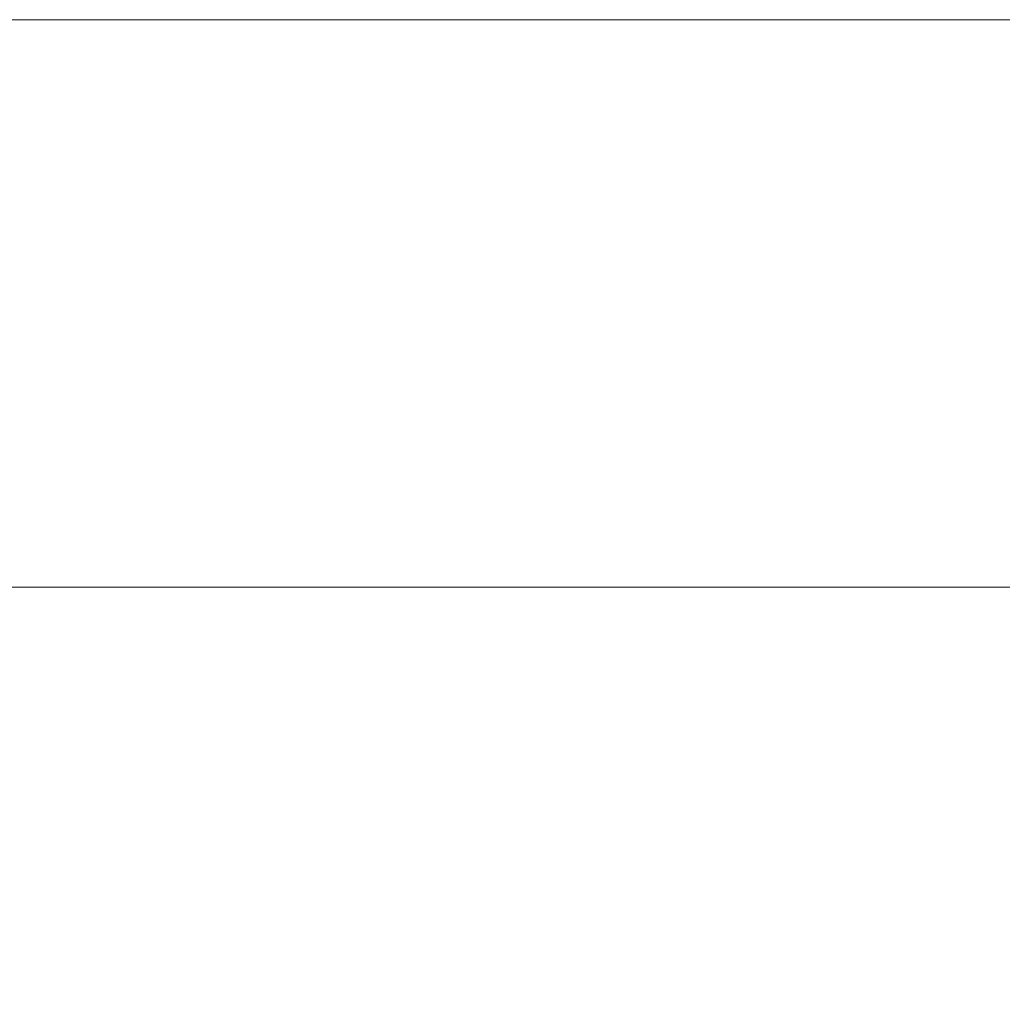
# Model space of a CAD drawing. Units: inches. Extents: x 0.1 to 10.9, y 0 to 8.5.
# Drawn here: x 7.1 to 8.5, y 3.7 to 5.1 of the extents above; entities that cross this region are included whole.
import ezdxf

# ---------------------------------------------------------------- set-up
doc = ezdxf.new("R2010")
doc.units = ezdxf.units.IN
doc.header["$MEASUREMENT"] = 0
doc.styles.add('SLDTEXTSTYLE0', font='TXT', dxfattribs={"width": 0.75})
doc.dimstyles.new('SLDDIMSTYLE0', dxfattribs={"dimtxt": 0.083333, "dimasz": 0.125, "dimexe": 0, "dimexo": 0.0625, "dimgap": 0.020833, "dimtad": 0, "dimtih": 1, "dimtoh": 1, "dimrnd": 1e-09, "dimzin": 12, "dimdsep": 46, "dimtxsty": 'SLDTEXTSTYLE0', "dimsah": 1, "dimcen": 0.09, "dimadec": 0, "dimazin": 3, "dimtfac": 1, "dimtofl": 0, "dimtmove": 0, "dimatfit": 3, "dimfxl": 1, "dimfrac": 2, "dimtolj": 1, "dimtzin": 12, "dimarcsym": 0})

# ---------------------------------------------------------------- blocks, each defined once
blk = doc.blocks.new('_D_2')
at = {"color": 7, "linetype": 'Continuous', "lineweight": 0}
for p, q in [((1.8025, 4.6213), (1.8025, 2.2806)), ((8.8075, 4.6213), (8.8075, 2.2806)), ((1.8025, 2.3506), (4.9333, 2.3506)), ((5.0412, 2.3506), (5.0243, 2.3506)), ((5.0243, 2.3506), (5.0243, 2.2182)), ((5.5688, 2.3506), (5.5857, 2.3506)), ((5.5857, 2.3506), (5.5857, 2.2182)), ((8.8075, 2.3506), (5.6767, 2.3506)), ((5.0243, 2.2182), (5.0412, 2.2182)), ((5.5857, 2.2182), (5.5688, 2.2182))]:
    blk.add_line(p, q, dxfattribs=at)
for points in [[(1.8025, 2.3506), (1.9275, 2.3306), (1.9275, 2.3706)], [(8.8075, 2.3506), (8.6825, 2.3706), (8.6825, 2.3306)]]:
    blk.add_solid(points, dxfattribs=at)
at = {"color": 7, "linetype": 'Continuous', "lineweight": 0, "char_height": 0.08333, "attachment_point": 1, "style": 'SLDTEXTSTYLE0'}
for s, insert in [('7.01in', (5.1185, 2.475, 0.0039)), ('177.9mm', (5.0623, 2.3256, 0.0039))]:
    blk.add_mtext(s, dxfattribs=dict(at, insert=insert))

msp = doc.modelspace()

# ---------------------------------------------------------------- linework, layer by layer
at = {"color": 7, "linetype": 'Continuous', "lineweight": 0}
for p, q in [((8.6475, 5.0847), (7.0375, 5.0847)), ((7.0375, 4.2579), (8.6475, 4.2579))]:
    msp.add_line(p, q, dxfattribs=at)

# ---------------------------------------------------------------- dimensions: what is measured, and where the dimension line sits
dim = msp.add_linear_dim(base=(8.8074850393, 2.3506324014), p1=(1.8024850393, 4.6713325624), p2=(8.8074850393, 4.6713325624), dimstyle='SLDDIMSTYLE0', dxfattribs=at)
dim.commit()
dim.dimension.update_dxf_attribs({"geometry": '_D_2', "text_midpoint": (5.3049850393, 2.3506324014), "dimtype": 160})

doc.saveas('drawing.dxf')
